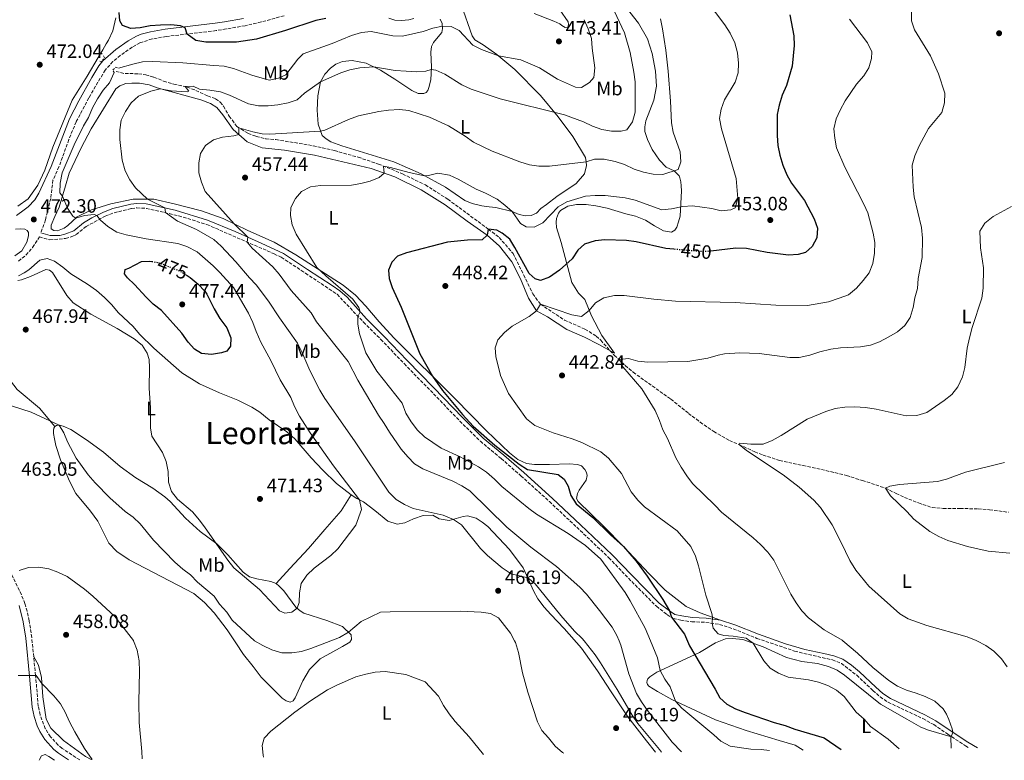
# Model space of a CAD drawing. Units: metres. Extents: x 590514 to 593960, y 4719770 to 4722127.
# Drawn here: x 590916 to 591426, y 4719775 to 4720158 of the extents above; entities that cross this region are included whole.
import ezdxf
from ezdxf.enums import TextEntityAlignment as Align

# ---------------------------------------------------------------- set-up
doc = ezdxf.new("R2010")
doc.units = ezdxf.units.M
doc.header["$MEASUREMENT"] = 0
for name, pattern in [('DGN Style 2', [1.739922, 1.043953, -0.695969]), ('DGN Style 3', [2.435891, 1.739922, -0.695969]), ('DGN Style 5', [1.217945, 0.521977, -0.695969])]:
    doc.linetypes.add(name, pattern=pattern)
for name, color, linetype, lineweight in [('Barranco', 142, 'DGN Style 3', 13), ('Barranco lineal', 142, 'DGN Style 3', 13), ('Camino', 7, 'DGN Style 3', 0), ('Cota de curva de nivel directora', 7, 'Continuous', 0), ('Cota de punto acotado terreno', 7, 'Continuous', 0), ('Curva de nivel directora', 30, 'Continuous', 30), ('Curva de nivel directora no vista', 30, 'DGN Style 5', 30), ('Curva de nivel intermedia', 30, 'Continuous', 0), ('Etiqueta de uso rústico', 92, 'Continuous', 0), ('Línea de cambio de uso (parcela vista)', 92, 'Continuous', 0), ('Margen derecho', 7, 'Continuous', 0), ('Pontón-alcantarilla (pasos de agua)', 1, 'DGN Style 2', 0), ('Punto acotado terreno (símbolo)', 7, 'Continuous', 0), ('Texto de Área (paraje) menor', 7, 'Continuous', 0)]:
    doc.layers.add(name, color=color, linetype=linetype, lineweight=lineweight)
doc.styles.add('Style-Arial', font='arial.ttf')

# ---------------------------------------------------------------- blocks, each defined once
blk = doc.blocks.new('5PATER')
at = {"layer": 'Barranco', "linetype": 'Continuous', "lineweight": 0}
h = blk.add_hatch(color=51, dxfattribs=at)
edge = h.paths.add_edge_path()
edge.add_ellipse((0, 0), major_axis=(-0.11, -0.111), ratio=0.999422, start_angle=0, end_angle=360)

msp = doc.modelspace()

# ---------------------------------------------------------------- linework, layer by layer
at = {"layer": 'Barranco lineal', "color": 142, "linetype": 'DGN Style 3', "lineweight": 13}
msp.add_polyline3d([(590966, 4720131.41, 469.12), (590970.66, 4720130.35, 468.13), (590977.61, 4720130.3, 467.21), (590981.43, 4720129.72, 466.6), (590985.66, 4720128.46, 466.22), (590990.68, 4720126.47, 466.14), (590995.98, 4720124.83, 465.76), (591002.85, 4720123.37, 464.92), (591007.38, 4720121.67, 464.38), (591013.48, 4720118.82, 463.24), (591017.61, 4720117.31, 462.55), (591020.04, 4720115.54, 461.94), (591021.73, 4720113.41, 461.63), (591024.69, 4720108.32, 460.72), (591028.58, 4720102.94, 460.03), (591034.45, 4720099.35, 459.49), (591038.68, 4720097.75, 459.11), (591043.69, 4720096.6, 458.88), (591048.83, 4720096.18, 458.73), (591068.15, 4720092.98, 457.05), (591079.19, 4720090.45, 456.66), (591091.47, 4720087.05, 456.13), (591101.94, 4720083.53, 455.14), (591114.49, 4720078.42, 453.68), (591126.31, 4720072.72, 452.54), (591137.96, 4720065.25, 451.93), (591158.92, 4720049.85, 449.86), (591164.56, 4720045.43, 449.02), (591171.77, 4720037.26, 448.03), (591177.26, 4720026.04, 447.34), (591182, 4720016.27, 445.81), (591185.98, 4720010.9, 444.89), (591198.43, 4720002.71, 443.44), (591209.01, 4719997.97, 442.45), (591214.84, 4719994.43, 441.68), (591217.17, 4719992.26, 441.3), (591224.22, 4719984.44, 439.54), (591229.88, 4719979.18, 438.55), (591233.99, 4719975.67, 438.25), (591253.46, 4719961.76, 437.33), (591262.66, 4719954.4, 436.33), (591268.74, 4719949.84, 435.95), (591275.71, 4719944.95, 435.88), (591283.85, 4719940.32, 435.42), (591288.91, 4719938.19, 435.19), (591297.04, 4719934.44, 434.35), (591301.32, 4719932.79, 434.04), (591309.82, 4719930.03, 433.81), (591321.99, 4719927.41, 432.74), (591338.53, 4719923.68, 431.9), (591344.52, 4719922.15, 431.44), (591352.77, 4719919.63, 431.06), (591364.67, 4719915.73, 429.99), (591370.23, 4719912.88, 429.84), (591374.52, 4719910.88, 429.07), (591381.85, 4719908, 428.77), (591388.93, 4719905.56, 428), (591394.56, 4719905.15, 427.47), (591403.41, 4719905.18, 427.16), (591412.71, 4719904.87, 426.4), (591418.69, 4719904.46, 426.02), (591428.54, 4719903.18, 425.4)], dxfattribs=at)
at = {"layer": 'Camino', "color": 7, "linetype": 'DGN Style 3', "lineweight": 0}
for points in [[(591053.08, 4720160.31, 476.8), (591041.19, 4720157.08, 476.73), (591032.87, 4720155.17, 476.57), (591023.02, 4720153.46, 476.5), (591017.86, 4720152.62, 476.14), (590992.04, 4720149.56, 474.43), (590984.66, 4720148.28, 473.74), (590978.33, 4720146.31, 473.29), (590974.35, 4720144.09, 472.88), (590968.2, 4720139.79, 472.41), (590964.36, 4720136.6, 472.12), (590960.32, 4720132.18, 471.76), (590951.89, 4720117.76, 471.34), (590945.34, 4720105.41, 471.2), (590941.54, 4720096.17, 471.23), (590936.43, 4720082.06, 471.48), (590933.31, 4720075.2, 471.78), (590932.17, 4720065.75, 471.78), (590929.45, 4720054.56, 472.3), (590927.05, 4720047.88, 472.67)], [(590915.41, 4720033.27, 472.01), (590919.33, 4720036.31, 472.32), (590922.79, 4720040.37, 472.54), (590926.29, 4720045.75, 472.7), (590931.64, 4720044.21, 471.7), (590939.85, 4720044.96, 471.7), (590943.6, 4720046.09, 471.7), (590945.4, 4720047, 471.7), (590950.48, 4720051.13, 471.32), (590960.38, 4720056.56, 469.1), (590964.99, 4720058.26, 468.24), (590974.04, 4720060.49, 466.75), (590976.76, 4720060.8, 466.35), (590981.7, 4720060.54, 465.65), (590998.49, 4720056.69, 464.11), (591013.13, 4720052.17, 463.07), (591048, 4720036.99, 457.69), (591051.62, 4720035.2, 457.26), (591064.19, 4720026.98, 456.31), (591080.56, 4720016.04, 455.73), (591094.27, 4720001.59, 454.4), (591103.3, 4719992.68, 452.83), (591115.26, 4719980.13, 451.45), (591128.91, 4719966.29, 450.46), (591144.11, 4719950.41, 450.07), (591154.82, 4719939.91, 450.33), (591165.56, 4719931, 451.07), (591175.82, 4719922.04, 451.3), (591190.58, 4719908.7, 453.21), (591206.56, 4719893.71, 454.03), (591221.43, 4719879.54, 453.28), (591231.6, 4719868.97, 452.9), (591246, 4719854.45, 450.53), (591251.49, 4719850.22, 449.84), (591254.69, 4719848.11, 449.31), (591258.72, 4719847.24, 448.93), (591264.4, 4719846.44, 447.47), (591271.6, 4719846.15, 445.56), (591278.76, 4719845.08, 444.42), (591285.88, 4719842.78, 443.65), (591298.09, 4719837.87, 442.2), (591317.64, 4719831.26, 440.9), (591322.45, 4719829.97, 440.53), (591337.23, 4719826.73, 440.44), (591341.86, 4719824.87, 440.84), (591349.82, 4719818.79, 441.9), (591358.2, 4719810.83, 441.28), (591361.99, 4719807.55, 441.28), (591366.13, 4719804.75, 441.28), (591384.03, 4719796.32, 441.25), (591389.71, 4719793.18, 441.21), (591397.02, 4719788.24, 440.52), (591406.15, 4719782.21, 438.69), (591408.03, 4719781.12, 438.4)], [(590947.25, 4719774.99, 453.59), (590945.12, 4719776.17, 453.28), (590938.11, 4719780.87, 453.28), (590936.01, 4719782.6, 453.28), (590931.99, 4719786.91, 453.28), (590929.3, 4719791.12, 453.28), (590926.61, 4719798.22, 454.05), (590925.71, 4719802.76, 454.12), (590924.31, 4719818.66, 454.78), (590922.33, 4719838.32, 456.89), (590920.99, 4719847.01, 457.56), (590919.93, 4719851.89, 457.87), (590918.79, 4719855.9, 458.38), (590916.97, 4719860.51, 459.02), (590906.5, 4719882.04, 461.35)]]:
    msp.add_polyline3d(points, dxfattribs=at)
at = {"layer": 'Curva de nivel directora', "color": 30, "linetype": 'Continuous', "lineweight": 30, "flags": 128}
for points, elevation in [([(591074.74, 4720158.92), (591069.58, 4720157.84), (591053.78, 4720152.63), (591038.75, 4720148.26), (591028.39, 4720146.66), (591012.52, 4720146.62), (591007.33, 4720147.48), (591002.9, 4720150.85), (591001.77, 4720154.06), (590999.36, 4720155.1), (590994.36, 4720155.57), (590988.98, 4720155.5), (590983.66, 4720155.08), (590978.58, 4720154.08), (590973.6, 4720153.71), (590969.32, 4720155.22), (590968.02, 4720157.65), (590967.61, 4720161.94)], 475), ([(591315.21, 4720160.82), (591317.21, 4720149.91), (591317.33, 4720144.87), (591316.31, 4720134.2), (591313.46, 4720124.18), (591311.14, 4720119.15), (591309.6, 4720114.04), (591308.61, 4720109.14), (591308.65, 4720098.23), (591309.01, 4720093.19), (591310.06, 4720088.07), (591311.6, 4720082.96), (591313.58, 4720077.9), (591316.04, 4720073.54), (591322.82, 4720064.67), (591327.84, 4720055.11), (591329.5, 4720050.38), (591329.11, 4720045.29), (591326.78, 4720040.81), (591323.25, 4720037.77), (591319.4, 4720036.69), (591314.41, 4720036.29), (591303.48, 4720037.74), (591292.74, 4720039.79), (591287.21, 4720040), (591274.19, 4720038.47)], 450), ([(591255.01, 4720039.42), (591250.94, 4720039.78), (591235.46, 4720043.23), (591230.49, 4720043.86), (591219.25, 4720044.23), (591214.27, 4720043.81), (591208.81, 4720041.98), (591205.34, 4720038.85), (591202.32, 4720034.45), (591195.82, 4720028.54), (591190.62, 4720025), (591185.9, 4720023.22), (591183.15, 4720024.02), (591180.03, 4720026.76), (591172.74, 4720040.35), (591169.99, 4720044.67), (591166.03, 4720047.76), (591163.27, 4720049.22), (591158.92, 4720049.85), (591158.25, 4720046.73), (591155.74, 4720044.2), (591148.07, 4720044.1), (591137.68, 4720043.05), (591116.55, 4720037.58), (591111.87, 4720035.87), (591108.84, 4720032.78), (591107.24, 4720028.5), (591107.5, 4720024.3), (591109.16, 4720019.58), (591113.82, 4720009.37), (591123.39, 4719985.18), (591129.96, 4719973.57), (591135.1, 4719966.26), (591145.58, 4719953.77), (591151.07, 4719947.8), (591162.29, 4719937.85), (591174.83, 4719928.03), (591179.22, 4719925.3), (591195.16, 4719922.69), (591198.27, 4719920.38), (591200.28, 4719916.6), (591201.72, 4719911.77), (591204.47, 4719907.58), (591213.03, 4719900.54), (591222.21, 4719891.42), (591228.98, 4719885.41), (591235.48, 4719877.81), (591241.26, 4719870.12), (591249.31, 4719858.04), (591252.79, 4719852.06), (591253.91, 4719848.8), (591260.59, 4719840.04), (591263.17, 4719833.91), (591276.54, 4719811.6), (591278.96, 4719807.03), (591282.57, 4719803.76), (591286.97, 4719801.37), (591291.96, 4719799.41), (591307.1, 4719794.22), (591312.67, 4719792.69), (591317.74, 4719790.75), (591332.87, 4719786.41), (591341.78, 4719780.24)], 450), ([(591002.38, 4720026.07), (591004.36, 4720024.79), (591008.6, 4720021.3), (591011.98, 4720017.62), (591013.04, 4720016.04), (591016.91, 4720008.61), (591019.87, 4720003.51), (591023.41, 4719998.62), (591025.54, 4719993.46), (591025.31, 4719989.21), (591023.49, 4719986.59), (591020.66, 4719985.72), (591015.49, 4719984.91), (591010.34, 4719985.42), (591006.74, 4719987.57), (591003.36, 4719991.26), (591000.17, 4719995.94), (590989.61, 4720007.63), (590985.31, 4720011.01), (590981.66, 4720014.5), (590975.6, 4720021.08), (590971.93, 4720024.6), (590970.33, 4720026.68), (590970.74, 4720028.89), (590972.69, 4720029.6), (590979.24, 4720033.07), (590983.45, 4720033.28), (590984.49, 4720033.08)], 475)]:
    msp.add_lwpolyline(points, dxfattribs=dict(at, elevation=elevation))
at = {"layer": 'Curva de nivel directora no vista', "color": 30, "linetype": 'DGN Style 5', "lineweight": 30, "flags": 128}
for points, elevation in [([(591274.19, 4720038.47), (591271.58, 4720038.17), (591266.59, 4720038.4), (591255.01, 4720039.42)], 450), ([(590984.49, 4720033.08), (590988.36, 4720032.37), (590996.91, 4720028.97), (591000.16, 4720027.5), (591002.38, 4720026.07)], 475)]:
    msp.add_lwpolyline(points, dxfattribs=dict(at, elevation=elevation))
at = {"layer": 'Curva de nivel intermedia', "color": 30, "linetype": 'Continuous', "lineweight": 0, "flags": 128}
for points, elevation in [([(591220.1, 4720171.47), (591229.47, 4720151.49), (591232.36, 4720141.26), (591234.31, 4720131.02), (591235.06, 4720126.07), (591235, 4720110.38), (591233.6, 4720105.32), (591230.7, 4720101.25), (591227.7, 4720100.54), (591222.7, 4720100.62), (591217.73, 4720101.43), (591212.86, 4720103.19), (591208.26, 4720105.45), (591198.47, 4720109.08), (591165.02, 4720117.26), (591150.08, 4720122.33), (591145.15, 4720124.61), (591136.37, 4720130.11), (591131.66, 4720132.16), (591129.36, 4720132.47), (591126.49, 4720131.65), (591121.5, 4720131.33), (591116.36, 4720131.53), (591110.68, 4720132.01), (591099.56, 4720133.8), (591092.37, 4720133.31), (591087.2, 4720132.3), (591082.43, 4720130.82), (591071.96, 4720126.08), (591063.73, 4720120.19), (591059.81, 4720116.81), (591055.24, 4720115.13), (591049.92, 4720114.13), (591044.84, 4720113.62), (591039.84, 4720113.71), (591034.64, 4720114.69), (591024.8, 4720119.25), (591020.06, 4720120.83), (591014.69, 4720121.85), (591009.25, 4720122.21), (591005.95, 4720123.78), (591001.81, 4720123.59), (591003.8, 4720121.32), (591002.78, 4720120.91), (590994.52, 4720121.36), (590988.91, 4720122.5), (590984.11, 4720121.21), (590977.57, 4720118.62), (590973.85, 4720115.19), (590970.93, 4720110.79), (590968.6, 4720106.16), (590967.93, 4720101.21), (590967.99, 4720096.16), (590969.26, 4720085.46), (590970.73, 4720080.07), (590973.1, 4720075.26), (590976.03, 4720071.21), (590982.28, 4720065.32), (590991.21, 4720060.8), (590991.69, 4720058.46), (590997.77, 4720054.01), (591007.67, 4720049.54), (591016.74, 4720044.39), (591020.43, 4720041.01), (591028.16, 4720032.86), (591035.08, 4720024.54), (591038.54, 4720020.93), (591045.03, 4720012.45), (591050.73, 4720003.87), (591060.06, 4719990.8), (591062.34, 4719986.34), (591066.41, 4719976.59), (591071.61, 4719966.4), (591074.17, 4719962.1), (591089.54, 4719940.19), (591107.29, 4719913.53), (591111.11, 4719909.72), (591115.42, 4719907.19), (591120.04, 4719905.05), (591135.58, 4719901.75), (591140.95, 4719899.5), (591145.1, 4719896.72), (591154.86, 4719884.34), (591158.42, 4719880.83), (591166.07, 4719874.34), (591170.75, 4719871.25), (591179.32, 4719869.23), (591183.2, 4719866.08), (591196.45, 4719849.65), (591203.63, 4719841.59), (591207.6, 4719837.73), (591208.52, 4719836.56), (591214.22, 4719829.27), (591217.06, 4719825.15), (591225.68, 4719811.43), (591233.45, 4719798.01), (591236.38, 4719793.71), (591247.64, 4719780.38), (591248.7, 4719779)], 465), ([(591271.72, 4720168.34), (591281.42, 4720155.67), (591284.28, 4720151.21), (591286.62, 4720146.26), (591288.11, 4720141.09), (591288.58, 4720135.72), (591288.36, 4720130.68), (591286.87, 4720125.9), (591281.36, 4720116.78), (591279.62, 4720111.96), (591278.8, 4720107.02), (591279.74, 4720101.81), (591287.32, 4720076.02), (591288.25, 4720065.61), (591286.75, 4720060.8), (591284.57, 4720059.74), (591279.59, 4720059.28), (591274.82, 4720060.53), (591264.77, 4720061.95), (591259.79, 4720061.6), (591253.89, 4720060.29), (591248.91, 4720059.88), (591235.09, 4720064.77), (591229.89, 4720066.02), (591219.55, 4720067.2), (591214.31, 4720067.22), (591209.33, 4720066.81), (591199.52, 4720063.93), (591195.08, 4720061.3), (591187.12, 4720053.04), (591182.66, 4720050.78), (591178.59, 4720050.91), (591175.63, 4720052.78), (591171.24, 4720059), (591167.46, 4720062.28), (591163.42, 4720065.24)], 455), ([(591208.59, 4720158.28), (591210.62, 4720153.56), (591212.31, 4720148.45), (591212.65, 4720143.46), (591214.04, 4720133.26), (591213.55, 4720128.29), (591211.36, 4720125.79), (591207.13, 4720123.11), (591204.01, 4720123.34), (591194.69, 4720127.43), (591185.37, 4720133.39), (591175.84, 4720137.46), (591164.19, 4720139.5), (591155.34, 4720142.75), (591150.86, 4720145.03), (591143.8, 4720152.61), (591139.71, 4720154.76), (591135.13, 4720154.95)], 470), ([(591248.16, 4720158.67), (591249.16, 4720153.52), (591250.84, 4720142.52), (591252.07, 4720131.58), (591253.4, 4720116.15), (591253.77, 4720104.85), (591254.71, 4720099.94), (591258.33, 4720089.84), (591258.7, 4720084.66), (591257.29, 4720080.68), (591249.41, 4720078.03), (591244.42, 4720078.23), (591239.39, 4720079.34), (591234.41, 4720080.94), (591229.43, 4720083.23), (591224.67, 4720084.76), (591218.92, 4720085.97), (591213.92, 4720086.04), (591209.62, 4720084.74), (591190.67, 4720082.42), (591185.14, 4720082.48), (591180.18, 4720083.11), (591175.25, 4720084.58), (591160.87, 4720090.16), (591151.21, 4720094.82), (591146.91, 4720097.94)], 460), ([(591371.86, 4719780.64), (591366.18, 4719785.72), (591356.96, 4719792.25), (591353.66, 4719796.01), (591349.56, 4719799.66), (591343.27, 4719807.79), (591339.41, 4719810.98), (591334.88, 4719813.41), (591329.96, 4719815.1), (591324.85, 4719816.3), (591314.29, 4719817.82), (591309.37, 4719819.78), (591304.99, 4719822.47), (591301.72, 4719826.25), (591296.16, 4719835.32), (591294.46, 4719836.56), (591292.51, 4719837.98), (591285.79, 4719839), (591280.99, 4719839.33), (591278, 4719840.17), (591275.46, 4719843.11), (591274.94, 4719845.65), (591275.16, 4719848.78), (591274.66, 4719850.66), (591271.65, 4719860.19), (591267.78, 4719875.45), (591266.21, 4719880.41), (591263.85, 4719885.48), (591256.79, 4719893.49), (591239.9, 4719906.01), (591236.31, 4719909.49), (591233.02, 4719913.8), (591227.85, 4719923.3), (591221.28, 4719931.15), (591217.17, 4719934.42), (591207.46, 4719939.26), (591202.39, 4719941.2), (591192.48, 4719944.32), (591182.98, 4719948.07), (591178.77, 4719951.58), (591169.29, 4719964.71), (591165.24, 4719973.96), (591162.76, 4719983.84), (591162.45, 4719988.29), (591163.91, 4719992.51), (591167.38, 4719996.23), (591171.2, 4719999.51), (591180.08, 4720004.48), (591183.9, 4720007.52), (591185.98, 4720010.9), (591202.19, 4720005.45), (591207.2, 4720004.59), (591211.24, 4720007.64), (591214.44, 4720011.69), (591218.77, 4720014.2), (591224.27, 4720015.37), (591229.38, 4720015.42), (591244.7, 4720013.49), (591255.91, 4720012.58), (591286.85, 4720011.89), (591307.95, 4720010.38), (591324.24, 4720010.21), (591335.13, 4720012.08), (591340.68, 4720013.97), (591345.55, 4720015.84), (591349.64, 4720019.27), (591353.24, 4720023.2), (591356.24, 4720027.2), (591358.23, 4720031.98), (591359.08, 4720037.32), (591359.15, 4720042.84), (591358.35, 4720047.78), (591355.5, 4720058.16), (591353.59, 4720062.78), (591343.68, 4720081.81), (591339.4, 4720091.94), (591338.48, 4720096.86), (591337.97, 4720101.8), (591339.25, 4720106.86), (591341.16, 4720111.47), (591343.78, 4720116.3), (591349.77, 4720124.95), (591353.43, 4720129.13), (591356.11, 4720133.36), (591357.51, 4720138.17), (591357.71, 4720141.6), (591355.39, 4720146.36), (591346.02, 4720158.55)], 445), ([(591398.84, 4719781), (591398.74, 4719781.31), (591398.66, 4719786.31), (591399.64, 4719789.21), (591399.28, 4719791.07), (591397.62, 4719795.86), (591396.41, 4719798.53), (591394.64, 4719801.3), (591390.29, 4719805.32), (591385.36, 4719807.71), (591380.7, 4719809.51), (591375.58, 4719811.01), (591371.01, 4719813.04), (591366.42, 4719815.96), (591358.16, 4719822.69), (591350.17, 4719830.26), (591342.65, 4719836.56), (591342.3, 4719836.85), (591332.98, 4719842.27), (591324.84, 4719848.49), (591321.44, 4719852.16), (591318.4, 4719856.18), (591315.69, 4719860.69), (591306.93, 4719878.32), (591303.69, 4719882.54), (591300.02, 4719886.45), (591296.1, 4719889.96), (591279.76, 4719903.2), (591276.35, 4719906.85), (591264.8, 4719917.99), (591261.75, 4719921.96), (591258.8, 4719926.51), (591256.14, 4719931.42), (591251.75, 4719941.37), (591249.43, 4719945.8), (591247.69, 4719950.72), (591245.44, 4719955.83), (591238.46, 4719967.05), (591228.66, 4719978.43), (591226.99, 4719982.32), (591231.5, 4719982.73), (591236.36, 4719981.48), (591241.65, 4719980.87), (591262.24, 4719981.26), (591272.73, 4719983.02), (591278, 4719984.57), (591281.23, 4719985.18), (591289.22, 4719985.72), (591299.31, 4719985.31), (591315.08, 4719983.27), (591320.08, 4719983.4), (591325.5, 4719984.5), (591330.71, 4719986.29), (591336.4, 4719987.56), (591341.34, 4719988.3), (591351.86, 4719988.79), (591356.96, 4719989.74), (591361.65, 4719991.47), (591366.44, 4719993.96), (591370.88, 4719996.65), (591374.74, 4719999.83), (591377.47, 4720004.03), (591379.01, 4720009.18), (591379.93, 4720014.29), (591381.32, 4720019.1), (591381.68, 4720024.24), (591383.73, 4720035.13), (591383.88, 4720045.21), (591383.46, 4720050.59), (591379.53, 4720066.54), (591379.01, 4720071.51), (591378.57, 4720082.86), (591379.91, 4720087.85), (591382.23, 4720092.87), (591387.04, 4720101.9), (591393.86, 4720110.16), (591395.27, 4720115.27), (591395.44, 4720120.27), (591392.17, 4720130.2), (591388.12, 4720139.49), (591379.73, 4720152.99), (591378.18, 4720157.74), (591378.27, 4720162.64)], 440), ([(591135.13, 4720154.95), (591130.25, 4720153.86), (591125.13, 4720152.14), (591114.36, 4720149.81), (591109.35, 4720149.83), (591098.23, 4720152.08), (591093.26, 4720151.61), (591088.07, 4720150.08), (591078.07, 4720145.92), (591062.93, 4720140.57), (591060.28, 4720137.84), (591053.98, 4720129.73), (591050.24, 4720127.96), (591045.32, 4720126.88), (591036.44, 4720129.6), (591026.83, 4720133.06), (591021.96, 4720134.18), (591016.7, 4720134.61), (591000.67, 4720135.87), (590984.81, 4720136.63), (590979.63, 4720136.41), (590974.75, 4720135.32), (590967.34, 4720133.09)], 470), ([(590965.02, 4720130.9), (590962.55, 4720125.63), (590959.41, 4720121.74), (590956.46, 4720117.33), (590953.88, 4720112.55), (590951.7, 4720107.58), (590949.09, 4720103.31), (590944.32, 4720093.53), (590938.12, 4720078.93), (590937.02, 4720073.61), (590936.96, 4720068.61), (590938.17, 4720066.79), (590940.8, 4720060.71), (590943.68, 4720056.44), (590945.1, 4720055.54), (590949.68, 4720056.78), (590954.75, 4720057.37), (590956.06, 4720056.91), (590958, 4720054.49), (590961.7, 4720051.13), (590966.46, 4720048.25), (590971.28, 4720046.93), (590981.68, 4720044.84), (590997.95, 4720042.34), (591002.68, 4720040.74), (591007.96, 4720038), (591016.26, 4720030.81), (591019.82, 4720027.3), (591026.79, 4720019.51), (591034.61, 4720006.22), (591036.93, 4720001.5), (591038.57, 4719996.78), (591040.98, 4719991.24), (591046.26, 4719981.72), (591051, 4719971.76), (591056.51, 4719962.55), (591058.47, 4719957.95), (591061.14, 4719952.93), (591066.54, 4719944.39), (591078.67, 4719927.13), (591092.15, 4719909.58), (591093.23, 4719904.68), (591090.29, 4719896.41), (591081.01, 4719884.18), (591077.37, 4719880.75), (591068.72, 4719874.27), (591064.91, 4719870.64), (591061.94, 4719866.34), (591061.01, 4719861.52), (591060.9, 4719856.37), (591059.81, 4719853.45), (591057.05, 4719851.36), (591053.53, 4719850.87), (591050.63, 4719852.19), (591040.34, 4719863.12), (591027.03, 4719874.46), (591023.89, 4719878.37), (591012.27, 4719895.17), (591009.18, 4719899.14), (591005.64, 4719903.34), (590997.87, 4719909.98), (590994.75, 4719913.88), (590993.2, 4719918.77), (590993.02, 4719924.35), (590991.92, 4719929.47), (590990.06, 4719934.11), (590984.54, 4719942.62), (590983.94, 4719946.97), (590983.94, 4719957.24), (590983.21, 4719967.51), (590983.41, 4719977.92), (590983.2, 4719982.37), (590982.17, 4719985.49), (590979.62, 4719989.79), (590975.45, 4719993.04), (590966.66, 4719998.31), (590952.95, 4720005.68), (590943.74, 4720011.66), (590940.47, 4720015.43), (590933, 4720027.3), (590931.47, 4720028.6), (590929.61, 4720028.87), (590921.68, 4720025.24), (590916.94, 4720023.53), (590915.06, 4720023.24)], 470), ([(591146.91, 4720097.94), (591138.31, 4720103.31), (591128.51, 4720107.73), (591117.81, 4720111.32), (591112.83, 4720111.8), (591107.24, 4720111.47), (591102.24, 4720110.79), (591091.73, 4720108.51), (591086.52, 4720106.62), (591074.13, 4720101.11), (591071.97, 4720100.62), (591045.66, 4720098.98), (591041.79, 4720099.16), (591036.89, 4720100.14), (591029.65, 4720102.29), (591029.69, 4720098.78), (591027.11, 4720098.16), (591021.25, 4720097.44), (591016.45, 4720096.03), (591012.29, 4720093.14), (591009.72, 4720089.01), (591008.86, 4720084.11), (591008.84, 4720078.92), (591010.24, 4720074.12), (591012.2, 4720069.37), (591027.28, 4720052.49), (591034.28, 4720045.7), (591033.88, 4720043.13), (591036.57, 4720039.89), (591047.32, 4720030.26), (591050.59, 4720026.48), (591056.82, 4720018.04), (591067.18, 4720006.52), (591069.83, 4720001.81), (591086.31, 4719981.28), (591091.25, 4719971.64), (591101.96, 4719953.51), (591105.02, 4719949.13), (591107.63, 4719944.57), (591113.77, 4719935.9), (591117.2, 4719931.84), (591120.68, 4719928.17), (591125.01, 4719925.69), (591140.52, 4719919.26), (591145.15, 4719916.88), (591149.4, 4719914.25), (591168.52, 4719895.44), (591180.87, 4719885.05), (591194.17, 4719875.11), (591206.36, 4719864.37), (591209.76, 4719860.7), (591216.61, 4719852.24), (591223.04, 4719843.72), (591225.56, 4719839.4), (591226.69, 4719836.56), (591227.57, 4719834.34), (591231.76, 4719819.55), (591235.71, 4719809.26), (591238.36, 4719805.03), (591241.36, 4719800.48), (591254.14, 4719784.03), (591259.04, 4719779.14)], 460), ([(591163.42, 4720065.24), (591157.53, 4720068.51), (591152.61, 4720070.48), (591143.31, 4720075.63), (591138.77, 4720077.68), (591132.8, 4720078.71), (591127.88, 4720077.54), (591125.85, 4720077.43), (591117.95, 4720079.08), (591108.22, 4720081.78), (591104.53, 4720082.47), (591104.99, 4720078.84), (591102.43, 4720076.6), (591097.76, 4720074.62), (591092.92, 4720073.39), (591087.96, 4720072.54), (591072.01, 4720072.45), (591066.69, 4720071.64), (591062.08, 4720069.23), (591059.05, 4720065.66), (591056.57, 4720060.93), (591056.43, 4720056.92), (591057.31, 4720052), (591059.3, 4720047.12), (591070.12, 4720029.99), (591074.7, 4720025.54), (591088.77, 4720013.5), (591091.77, 4720009.26), (591092.49, 4720006.95), (591091.3, 4720004.54), (591091.35, 4720000.53), (591092.12, 4719995.59), (591095.52, 4719985.72), (591101.19, 4719976.3), (591114.19, 4719959.61), (591116.22, 4719954.55), (591119.02, 4719950.04), (591122.22, 4719945.73), (591125.79, 4719942.23), (591134.43, 4719936.32), (591144.28, 4719931.86), (591153.84, 4719926.71), (591157.94, 4719923.85), (591162.1, 4719920.37), (591165.88, 4719916.46), (591179.83, 4719905.06), (591183.89, 4719902.15), (591200.37, 4719892.14), (591209.21, 4719886.04), (591217.23, 4719878.9), (591229.81, 4719861.55), (591232.49, 4719857.33), (591240.21, 4719843.15), (591242.97, 4719836.56), (591246.62, 4719827.84), (591248.02, 4719821.17), (591250.39, 4719816.77), (591253.17, 4719812.73), (591255.84, 4719805.35), (591259.25, 4719801.69), (591275.7, 4719787.97), (591279.32, 4719784.54), (591284.16, 4719782.03), (591294.93, 4719780.56), (591300.36, 4719780.25), (591304.7, 4719779.74)], 455), ([(591427.71, 4719823.14), (591424.77, 4719827.21), (591420.8, 4719831.16), (591416.7, 4719834.19), (591412.08, 4719836.56), (591411.77, 4719836.72), (591407.14, 4719838.6), (591386.17, 4719844.5), (591376.56, 4719848.05), (591372.24, 4719850.58), (591356.09, 4719864.93), (591349.32, 4719873.1), (591346.19, 4719878.19), (591341.83, 4719887.57), (591337.04, 4719896.61), (591330.98, 4719905.67), (591327.63, 4719909.39), (591320.05, 4719916.08), (591311.72, 4719922.63), (591292.74, 4719935.24), (591288.91, 4719938.19), (591289.28, 4719938.94), (591294.9, 4719938.41), (591301.38, 4719938.45), (591306, 4719940.37), (591310.61, 4719942.98), (591324.09, 4719951.34), (591333.89, 4719955.27), (591338.72, 4719956.84), (591343.67, 4719957.53), (591348.85, 4719957.8), (591354.43, 4719957.44), (591359.88, 4719956.64), (591375.53, 4719953.14), (591380.91, 4719953.32), (591386.07, 4719954.81), (591395.18, 4719960.99), (591399.19, 4719964.17), (591402.27, 4719968.1), (591404.62, 4719973.28), (591405.85, 4719978.13), (591407.03, 4719988.12), (591408.32, 4719993.48), (591409.7, 4719998.78), (591414.65, 4720014), (591415.27, 4720019.2), (591415.44, 4720029.78), (591413.99, 4720040.18), (591413.66, 4720048.67), (591416.29, 4720052.93), (591420.54, 4720056.36), (591430.06, 4720061.54)], 435), ([(591198.06, 4719778.33), (591197.31, 4719778.81), (591193.49, 4719782.03), (591190.11, 4719786.34), (591186.59, 4719790.16), (591184.34, 4719794.62), (591179.36, 4719809.97), (591176.67, 4719820.05), (591174.52, 4719830.54), (591172.93, 4719835.66), (591172.48, 4719836.56), (591170.46, 4719840.56), (591164.14, 4719848.57), (591160.1, 4719850.69), (591155.14, 4719851.38), (591144.57, 4719851.89), (591108.03, 4719851.66), (591103.04, 4719851.36), (591093.08, 4719846.56), (591086.44, 4719841.04), (591081.83, 4719838.34), (591077.25, 4719836.56), (591066.94, 4719832.55), (591062.12, 4719831.01), (591057.17, 4719830.32), (591051.95, 4719830.45), (591046.71, 4719831.92), (591042.07, 4719834.08), (591037.71, 4719836.56), (591037.67, 4719836.58), (591026.14, 4719847.32), (591023.35, 4719851.49), (591019.65, 4719855.65), (591016.81, 4719859.78), (591008.29, 4719867.04), (591004.67, 4719870.8), (591000.62, 4719873.74), (590996.44, 4719877.35), (590985.39, 4719888.76), (590978.51, 4719897.14), (590974.89, 4719900.59), (590970.65, 4719903.59), (590962.76, 4719910.67), (590955.17, 4719918.39), (590951.59, 4719922.59), (590945.31, 4719931.12), (590940.78, 4719939.56), (590938.94, 4719944.22), (590936.52, 4719948.35), (590922, 4719955), (590911.88, 4719958.23)], 465), ([(591429.23, 4719881.91), (591417.88, 4719883.04), (591407.31, 4719885.37), (591397.03, 4719888.46), (591392.31, 4719890.57), (591387.66, 4719893.29), (591379.47, 4719899.51), (591375.8, 4719903.56), (591367.41, 4719911.66), (591364.67, 4719915.73), (591366.99, 4719916.64), (591371.95, 4719917.5), (591391.65, 4719919.03), (591396.38, 4719920.32), (591406.22, 4719923.93), (591426.44, 4719928.98)], 430), ([(590979.51, 4719775.42), (590979.42, 4719779.21), (590978.04, 4719794.36), (590977.78, 4719805.07), (590978.2, 4719820.69), (590977.92, 4719826.3), (590976.91, 4719831.77), (590975.08, 4719836.56), (590974.98, 4719836.83), (590965.42, 4719849.22), (590954.01, 4719859.79), (590949.61, 4719863.42), (590940.71, 4719869.9), (590935.89, 4719872.13), (590931.2, 4719873.87), (590925.94, 4719874.8), (590920.59, 4719874.56), (590915.8, 4719873.08)], 460), ([(590953.55, 4719775.07), (590949.66, 4719780.87), (590944.61, 4719789.5), (590941.83, 4719794.6), (590939.71, 4719799.61), (590937.19, 4719803.93), (590933.72, 4719808.14), (590927.57, 4719814.44), (590924.63, 4719818.61), (590924.31, 4719818.66), (590915.36, 4719818.68)], 455), ([(591156.4, 4719777.77), (591148.97, 4719786.81), (591141.71, 4719794.78), (591138.63, 4719798.72), (591135.74, 4719803.13), (591133.16, 4719807.92), (591126.13, 4719815.31), (591116.22, 4719819.12), (591105.54, 4719820.69), (591100.31, 4719820.37), (591095.4, 4719819.4), (591090.3, 4719817.88), (591080.35, 4719813.66), (591075.63, 4719811.2), (591066.79, 4719805.58), (591058.65, 4719799.69), (591046.19, 4719789.81), (591042.73, 4719786.23), (591041.8, 4719782.36), (591042.18, 4719777.37), (591042.36, 4719776.25)], 460)]:
    msp.add_lwpolyline(points, dxfattribs=dict(at, elevation=elevation))
at = {"layer": 'Línea de cambio de uso (parcela vista)', "color": 92, "linetype": 'Continuous', "lineweight": 0}
for points in [[(591182.65, 4720161.55, 474.45), (591192.79, 4720157.54, 472.93), (591195.89, 4720156.06, 472.16), (591197.03, 4720155.2, 472.08), (591198.7, 4720154.29, 472.31), (591200.17, 4720154.46, 473), (591200.54, 4720155.84, 472.85), (591200.37, 4720157.25, 472.77), (591187.39, 4720175.9, 474.15)], [(591133.97, 4720158.47, 470.94), (591135.03, 4720156.28, 470.4), (591135.21, 4720153.79, 469.72), (591134.75, 4720151.63, 469.1), (591133.84, 4720150.39, 468.72), (591130.43, 4720146.43, 468.34), (591129.43, 4720144.36, 467.88), (591129.17, 4720141.52, 467.19), (591129.43, 4720133.75, 465.51), (591129.08, 4720127.04, 463.3), (591128.11, 4720123.16, 462.68), (591127.5, 4720121.54, 462), (591126.68, 4720120.6, 461.92), (591125.42, 4720119.99, 462), (591122.58, 4720120.1, 462), (591119.23, 4720121.62, 462.99), (591110.49, 4720127.46, 463.37), (591103.04, 4720132.1, 464.29), (591095.65, 4720135.71, 465.51), (591088.29, 4720137.18, 466.35), (591083.36, 4720136.62, 466.43), (591079.95, 4720135.2, 466.35), (591077.19, 4720133.25, 466.28), (591074.25, 4720130.08, 465.59), (591071.96, 4720126.08, 464.98), (591070.55, 4720118.82, 463.75), (591070.21, 4720111.48, 462.15), (591070.7, 4720104.25, 460.31), (591072.79, 4720098.26, 459.55), (591074.82, 4720096.53, 458.94), (591077.34, 4720095, 458.86), (591083.04, 4720092.97, 457.56), (591110.02, 4720084.7, 455.81), (591124.1, 4720078.39, 455.19), (591136.72, 4720071.48, 454.28), (591146.8, 4720064.57, 453.36), (591150.63, 4720063.01, 453.36), (591155.49, 4720061.86, 453.36), (591159.37, 4720061.43, 453.36), (591162.8, 4720060.98, 454.43), (591171.24, 4720059, 454.74), (591174.88, 4720057.44, 454.89), (591178.27, 4720056.75, 455.27), (591181.15, 4720056.79, 455.73), (591183.82, 4720058.15, 455.96), (591186.19, 4720060.48, 456.26), (591189.04, 4720062.63, 456.49), (591194.47, 4720066.62, 456.8), (591204.45, 4720073.51, 457.79), (591208.78, 4720078.51, 458.25), (591209.74, 4720082.78, 459.02), (591209.62, 4720084.74, 459.93), (591209.25, 4720086.89, 460.31), (591202.73, 4720097.8, 462.76), (591195.05, 4720108.01, 464.52), (591185.9, 4720119.09, 466.2), (591172.69, 4720132.5, 468.65), (591163.29, 4720140.24, 470.02), (591156.22, 4720145.28, 470.63), (591151.98, 4720147.86, 470.71), (591150.63, 4720149.94, 470.71), (591144.92, 4720166.15, 472.62)], [(591220.46, 4720060.6, 453.15), (591230.23, 4720057.66, 452.61), (591235.24, 4720056.45, 452.23), (591240.45, 4720054.52, 451.85), (591245.05, 4720051.46, 451.77), (591249.68, 4720048.93, 451.31), (591253.85, 4720048.16, 451.31), (591255.5, 4720049.21, 452.16), (591256.6, 4720050.89, 452.46), (591257.54, 4720053.54, 452.84), (591258.33, 4720056.44, 453.68), (591258.97, 4720069.61, 457.05), (591258.84, 4720072.25, 457.51), (591258.62, 4720074.25, 457.89), (591258.19, 4720076.4, 458.73), (591257.74, 4720077.37, 458.8), (591255.26, 4720079.93, 459.72), (591251.07, 4720081.97, 460.26), (591247.55, 4720085.59, 461.1), (591243.85, 4720091.02, 461.94), (591241.38, 4720096.31, 462.7), (591239.95, 4720100.35, 462.7), (591240.01, 4720102.85, 462.7), (591240.56, 4720105.89, 462.7), (591244.66, 4720116.52, 462.32), (591246.07, 4720123.92, 461.79), (591245.62, 4720131.6, 461.33), (591243.78, 4720140.77, 461.25), (591241.42, 4720148.37, 461.25), (591236.76, 4720156.52, 461.86), (591230.33, 4720164.55, 462.63)], [(590965.89, 4720159.3, 473.56), (590964.42, 4720152.47, 472.8), (590962.1, 4720147.6, 472.26), (590960.95, 4720145.82, 471.88), (590959.18, 4720142.71, 472.11), (590956.69, 4720138.67, 471.57), (590951.06, 4720129, 471.65), (590943.26, 4720116.61, 471.04), (590933.23, 4720092.3, 470.89), (590929.05, 4720080.4, 471.57), (590925.44, 4720072.53, 471.88)], [(591107.35, 4720159.02, 472.85), (591110.4, 4720158.03, 472.62), (591113.93, 4720157.79, 472.47), (591117.69, 4720158.24, 472.62), (591120.32, 4720158.86, 472.54)], [(591279.27, 4719847.28, 444.42), (591268.65, 4719851.14, 445.56), (591261.37, 4719854.31, 446.4), (591250.63, 4719862.87, 448.16), (591242.29, 4719871.22, 449.23), (591228.98, 4719885.41, 449.92), (591218.61, 4719896.03, 449.92), (591205.42, 4719908.66, 449.92), (591204.66, 4719910.21, 449.92), (591205.11, 4719912.86, 449.92), (591206.07, 4719914.54, 449.92), (591209.66, 4719919.87, 448.77), (591210.21, 4719922.23, 448.7), (591209.8, 4719923.79, 448.7), (591209, 4719925.29, 448.7), (591207.26, 4719927.13, 448.7), (591205.1, 4719927.83, 448.7), (591200.88, 4719928.31, 448.7), (591190.61, 4719927.97, 448.7), (591182.89, 4719927.9, 449.46), (591178.72, 4719928.48, 449.84), (591174.24, 4719930.42, 449.84), (591169.89, 4719933.88, 449.84), (591157.93, 4719945.36, 448.93), (591141.6, 4719962.01, 449.08), (591110.15, 4719993.26, 451.68), (591102.3, 4720001.76, 452.67), (591095.48, 4720009.98, 453.59), (591090.02, 4720015.53, 453.89), (591083.63, 4720020.82, 454.2), (591059.24, 4720036.57, 455.65), (591047.95, 4720043.01, 457.33), (591034.36, 4720049.13, 459.24), (591021.46, 4720055.26, 460.7), (591010.2, 4720059.26, 462.07), (590996.16, 4720062.92, 463.37), (590985.6, 4720065.32, 464.75), (590974.94, 4720065.31, 465.74), (590963.33, 4720062.85, 467.27), (590953.35, 4720059.82, 468.8), (590945.86, 4720056.24, 470.1), (590940.99, 4720051.72, 471.09), (590939.05, 4720050.28, 471.09), (590935.6, 4720048.86, 471.09), (590933.78, 4720049.08, 471.09), (590932.4, 4720049.94, 471.09), (590932.42, 4720051.85, 471.09), (590934.27, 4720056.37, 470.56), (590936.5, 4720061.1, 470.48), (590939.77, 4720072.2, 469.41), (590941.72, 4720078.79, 468.19), (590947.89, 4720091.9, 467.27), (590953.09, 4720101.7, 466.74), (590965.95, 4720122.48, 466.74), (590967.89, 4720123.98, 466.74), (590971.15, 4720125.15, 466.74), (590974.13, 4720125.48, 466.51), (590978.19, 4720125.35, 466.12), (590983.19, 4720124.49, 465.44), (590987.32, 4720122.93, 465.21), (591009.87, 4720116.79, 462.84), (591014.88, 4720114.81, 462.84), (591018.19, 4720112.85, 462.38), (591021.42, 4720109.03, 461.69), (591026.76, 4720101.38, 460.47), (591033.95, 4720095.02, 459.47), (591041.67, 4720091.9, 458.18), (591053.38, 4720090.7, 456.8), (591068.83, 4720088.08, 456.8), (591098.13, 4720081.25, 455.19), (591110.42, 4720076.93, 454.28), (591124.07, 4720070.12, 453.13), (591136.51, 4720062.42, 451.53), (591147.98, 4720053.88, 450.61), (591158.25, 4720046.73, 450.07), (591164.69, 4720041, 449.16), (591171.12, 4720032.88, 448.39), (591175.65, 4720023.99, 447.78), (591179.8, 4720014.02, 445.95), (591183.9, 4720007.52, 444.8), (591189.52, 4720004.37, 443.96), (591199.6, 4719997.76, 443.96), (591208.8, 4719993.83, 442.12), (591216.24, 4719990.12, 441.59), (591224.35, 4719985.61, 441.07), (591217.72, 4719994.76, 442.3), (591212.34, 4720004.91, 444.59), (591208.94, 4720013.38, 446.42), (591205.62, 4720016.56, 447.19), (591202.12, 4720022.18, 448.26), (591196.74, 4720042.9, 452.46), (591194.33, 4720050.59, 453.91), (591194.14, 4720053.48, 454.6), (591194.26, 4720055.34, 454.68), (591195.25, 4720057.99, 454.68), (591196.4, 4720059.48, 454.75), (591200.04, 4720061.78, 454.75), (591204.53, 4720062.58, 454.6), (591209.57, 4720062.6, 454.07), (591214.71, 4720061.94, 453.61), (591220.46, 4720060.6, 453.15)], [(590925.44, 4720072.53, 471.88), (590920.4, 4720065.56, 473.18), (590915.03, 4720061.76, 474.71)], [(590915.42, 4720025.54, 469.79), (590918.43, 4720027.1, 469.72), (590920.76, 4720028.7, 469.87), (590926.46, 4720033.67, 470.56), (590930.26, 4720034.51, 470.56), (590934.19, 4720033.19, 470.56), (590938.44, 4720030.12, 470.56), (590942.51, 4720026.61, 470.56), (590951.29, 4720021.25, 470.56), (590955.89, 4720017.94, 470.56), (590959.95, 4720014.33, 470.56), (590963.57, 4720010.71, 470.48), (590967.3, 4720006.46, 470.1), (590974.84, 4719999.38, 470.1), (590978.22, 4719995.41, 470.1), (590985.56, 4719988.13, 470.1), (591000.03, 4719975.42, 470.94), (591009.21, 4719969.63, 471.55), (591019.64, 4719964.94, 472.39), (591029.04, 4719961.2, 472.93), (591036.43, 4719957.54, 472.93), (591040.53, 4719955.06, 472.93), (591045.43, 4719951.06, 473), (591054.47, 4719944.78, 472.7), (591058.63, 4719941.22, 472.54), (591067.18, 4719931.32, 472.54), (591073.24, 4719924.99, 472.54), (591080.23, 4719918.1, 471.78), (591087.9, 4719912.19, 470.33)], [(590882.62, 4720009.72, 469.26), (590886.6, 4720001.9, 468.49), (590892, 4719993.75, 467.42), (590904.17, 4719980.18, 466.43), (590914.78, 4719966.78, 465.74), (590926.42, 4719957.06, 465.59), (590934.33, 4719947.58, 464.9)], [(591048.93, 4719866.19, 470.63), (591050.61, 4719864.94, 470.63), (591052.94, 4719862.43, 470.63), (591059.18, 4719853.96, 470.33), (591061.45, 4719852.13, 469.79), (591063.33, 4719850.89, 469.18), (591075.17, 4719847.14, 467.27), (591083.29, 4719843.98, 466.35), (591087.9, 4719839.69, 464.14), (591087.98, 4719837.24, 463.83), (591087.07, 4719835.81, 463.68), (591083.34, 4719833.66, 463.6), (591071.83, 4719827.33, 462.38), (591066.19, 4719821.67, 462.15), (591062.8, 4719815.8, 461.23), (591058.76, 4719807.13, 461), (591057.81, 4719805.46, 461.16), (591056.3, 4719804.85, 461.16), (591054.14, 4719805.5, 461.16), (591052.01, 4719806.94, 461.69), (591041.15, 4719817.84, 462.23), (591037.01, 4719823.21, 462.68), (591032.08, 4719829.5, 462.68), (591028.03, 4719835.61, 462.84), (591023.53, 4719842.35, 463.75), (591016.9, 4719851.11, 464.06), (591011.88, 4719856.47, 463.91), (591006.24, 4719861.13, 463.75), (590972.78, 4719878.52, 462.23), (590966.41, 4719882.83, 462.07), (590962.19, 4719887.17, 462), (590956.55, 4719898.59, 462.15), (590952.81, 4719903.67, 462.3), (590945.24, 4719912.81, 462.3), (590941.92, 4719919.27, 462.84), (590937.26, 4719930.36, 463.6), (590934.86, 4719937.76, 463.98), (590934.03, 4719941.17, 464.44), (590933.6, 4719943.95, 464.44), (590933.63, 4719945.47, 464.6), (590933.8, 4719946.7, 464.9), (590934.33, 4719947.58, 464.9)], [(590934.33, 4719947.58, 464.9), (590935.2, 4719948.18, 464.98), (590936.52, 4719948.35, 465.13), (590938.68, 4719947.84, 465.28), (590942.62, 4719946.09, 465.74), (590950.67, 4719940.67, 466.28), (590959.47, 4719934.34, 467.35), (590968.18, 4719926.88, 467.96), (590976.29, 4719921.03, 468.8), (590985.12, 4719915.62, 469.49), (590991.25, 4719911.16, 469.41), (590993.97, 4719908.75, 469.41), (591001.97, 4719900.16, 469.26), (591009.65, 4719893.22, 469.49), (591018.21, 4719886.74, 469.95), (591023.87, 4719881.05, 470.33), (591031.87, 4719872.21, 470.1), (591035.18, 4719869.71, 470.25), (591038.91, 4719868.69, 470.25), (591046.17, 4719867.23, 470.63), (591048.93, 4719866.19, 470.63)], [(591048.93, 4719866.19, 470.63), (591056.1, 4719874.02, 470.79), (591065.74, 4719884.43, 470.4), (591074.26, 4719894.28, 470.86), (591082.59, 4719903.94, 470.56), (591087.9, 4719912.19, 470.33)], [(591087.9, 4719912.19, 470.33), (591090.86, 4719910.22, 470.1), (591094.17, 4719908.56, 470.02), (591097.13, 4719906.4, 469.87), (591100.05, 4719904.14, 469.1), (591106.78, 4719898.51, 468.72), (591111.74, 4719896.97, 468.11), (591115.65, 4719897.61, 467.73), (591120.22, 4719899.73, 467.19), (591125.13, 4719901.56, 466.58), (591130.12, 4719901.63, 466.51), (591133.52, 4719899.72, 466.12), (591138.62, 4719898.82, 465.51), (591145.93, 4719900.97, 464.29), (591148.18, 4719901.25, 464.06), (591152.6, 4719900.04, 463.75), (591155.81, 4719898.03, 463.52), (591158.63, 4719895.72, 463.14), (591169.95, 4719883.85, 464.06), (591177.03, 4719874.46, 464.52), (591180.26, 4719867.07, 465.21), (591182.34, 4719862.4, 466.2), (591184.55, 4719858.32, 466.89), (591187.89, 4719853.97, 466.96), (591191.36, 4719850.2, 467.04), (591198.26, 4719842.96, 466.58), (591207.26, 4719832.77, 466.58), (591215.5, 4719821, 466.51), (591222.6, 4719810.14, 466.51), (591231.15, 4719797.15, 466.05), (591240.91, 4719784.86, 465.51), (591245.57, 4719778.96, 465.51)], [(591322.08, 4719779.98, 451.84), (591317.99, 4719782.63, 451.45), (591309.69, 4719785, 451.37), (591292.55, 4719790.19, 451.83), (591276.62, 4719795.64, 452.44), (591254.07, 4719806.18, 454.89), (591246.52, 4719810.28, 456.03), (591242.13, 4719813.11, 457.49), (591241.38, 4719814.02, 457.49), (591240.98, 4719814.95, 457.49), (591241.16, 4719816.08, 457.33), (591241.54, 4719816.86, 457.26), (591242.6, 4719817.95, 456.8), (591246.23, 4719820.35, 455.5), (591256.78, 4719825.15, 452.21), (591268.3, 4719830.5, 449.69), (591276.59, 4719835.61, 447.47), (591281.89, 4719837.69, 446.17), (591285.42, 4719837.79, 446.1), (591290.85, 4719837.28, 445.33), (591301.33, 4719833.41, 444.42), (591313.39, 4719827.96, 444.19), (591321.39, 4719825.82, 444.11), (591329.58, 4719824.76, 444.03), (591335.23, 4719823.33, 443.96), (591339.61, 4719821.33, 443.96), (591343.51, 4719818.84, 443.96), (591362.11, 4719803.8, 443.96), (591375.82, 4719795.97, 443.96), (591383.02, 4719791.91, 443.35), (591387.06, 4719790.26, 442.96), (591399.5, 4719786.61, 440.02)], [(590953.1, 4719775.06, 455.08), (590950.25, 4719776.73, 454.81), (590938.83, 4719785.04, 453.51), (590932.24, 4719791.3, 453.21), (590929.72, 4719796.01, 453.28), (590928.14, 4719807.54, 453.82), (590927.31, 4719817.55, 455.35), (590925.81, 4719823.94, 455.42), (590923.3, 4719828.68, 455.85)], [(590926.23, 4719774.71, 451.86), (590926.27, 4719775.2, 451.86), (590927.32, 4719777.03, 451.86), (590929.22, 4719777.74, 451.86), (590931.24, 4719776.69, 452.09), (590934.14, 4719774.81, 452.21)]]:
    msp.add_polyline3d(points, dxfattribs=at)
at = {"layer": 'Margen derecho', "color": 7, "linetype": 'Continuous', "lineweight": 0}
for points in [[(591032.11, 4720158.93, 476.57), (591022.25, 4720157.22, 476.5), (591017.33, 4720156.42, 476.14), (590991.49, 4720153.36, 474.43), (590983.83, 4720152.03, 473.74), (590979.02, 4720150.73, 473.44), (590976.67, 4720149.78, 473.29), (590972.31, 4720147.35, 472.88), (590965.82, 4720142.81, 472.41), (590959.19, 4720136.93, 471.93), (590957.17, 4720134.39, 471.76), (590953.49, 4720128.42, 471.68), (590946.72, 4720116.33, 471.25), (590941.83, 4720107, 471.2), (590932.32, 4720082.18, 471.53), (590926.05, 4720068.51, 472.16), (590923.91, 4720064.94, 472.37), (590920.49, 4720061.29, 472.55), (590918.46, 4720059.73, 472.67), (590914.35, 4720056.93, 473.32)], [(590927.05, 4720047.88, 472.67), (590931.86, 4720046.5, 471.7), (590936.83, 4720046.59, 471.7), (590939.42, 4720047.19, 471.7), (590944.17, 4720048.9, 471.7), (590949.21, 4720053.01, 471.32), (590953.41, 4720055.58, 470.42), (590959.44, 4720058.61, 469.1), (590964.33, 4720060.41, 468.24), (590973.64, 4720062.72, 466.75), (590976.69, 4720063.06, 466.35), (590981.64, 4720062.84, 465.69), (590996.59, 4720059.55, 464.31), (591013.39, 4720054.48, 463.12), (591027.68, 4720048.65, 461.15), (591041.22, 4720042.6, 458.82), (591052.74, 4720037.16, 457.26), (591065.27, 4720028.96, 456.32), (591077.98, 4720020.65, 455.9), (591082.02, 4720017.77, 455.73), (591085.78, 4720014.49, 455.49), (591095.75, 4720003.29, 454.42), (591104.9, 4719994.26, 452.83), (591116.88, 4719981.7, 451.45), (591130.53, 4719967.86, 450.46), (591145.71, 4719951.99, 450.07), (591156.33, 4719941.58, 450.33), (591167.03, 4719932.71, 451.07), (591177.31, 4719923.73, 451.3), (591192.11, 4719910.36, 453.21), (591206.69, 4719896.69, 454.07), (591223.02, 4719881.14, 453.28), (591233.22, 4719870.55, 452.9), (591247.49, 4719856.14, 450.53), (591252.79, 4719852.06, 449.84), (591255.58, 4719850.23, 449.31), (591259.11, 4719849.46, 448.93), (591264.61, 4719848.69, 447.47), (591271.81, 4719848.4, 445.56), (591279.27, 4719847.28, 444.42), (591286.65, 4719844.9, 443.65), (591298.87, 4719839.98, 442.2), (591313, 4719835.06, 441.24), (591322.99, 4719832.16, 440.53), (591332.75, 4719830.04, 440.27), (591337.9, 4719828.89, 440.44), (591342.55, 4719827.1, 440.8), (591347.11, 4719824.03, 441.38), (591351.28, 4719820.51, 441.9), (591359.71, 4719812.5, 441.28), (591363.37, 4719809.34, 441.28), (591367.25, 4719806.71, 441.28), (591385.06, 4719798.33, 441.25), (591390.89, 4719795.1, 441.21), (591398.27, 4719790.12, 440.52), (591407.34, 4719784.13, 438.69), (591412.43, 4719781.18, 437.91)], [(590913.88, 4720049.73, 473.69), (590916.72, 4720050.01, 473.39), (590918.77, 4720049.75, 473.23), (590919.96, 4720049.18, 473.08), (590920.61, 4720048.06, 473.08), (590920.63, 4720046.25, 473), (590919.75, 4720043.11, 472.54), (590917.12, 4720038.62, 472.32), (590913.6, 4720035.89, 472.01)], [(590915.78, 4719854.88, 458.38), (590917.86, 4719846.42, 457.56), (590919.18, 4719837.92, 456.89), (590921.15, 4719818.36, 454.78), (590922.56, 4719802.31, 454.12), (590923.54, 4719797.34, 454.05), (590925.11, 4719792.62, 453.52), (590926.45, 4719789.68, 453.28), (590929.08, 4719785.44, 453.28), (590933.83, 4719780.28, 453.28), (590936.21, 4719778.32, 453.28), (590941.3, 4719774.91, 453.28)]]:
    msp.add_polyline3d(points, dxfattribs=at)
at = {"layer": 'Pontón-alcantarilla (pasos de agua)', "color": 1, "linetype": 'DGN Style 2', "lineweight": 0, "elevation": 471.48, "flags": 128}
msp.add_lwpolyline([(590959.57, 4720139.49), (590960.07, 4720138.17), (590958.38, 4720136.58), (590957.11, 4720136.96)], dxfattribs=at)
at = {"layer": 'Pontón-alcantarilla (pasos de agua)', "color": 1, "linetype": 'DGN Style 2', "lineweight": 0}
msp.add_polyline3d([(590965.02, 4720130.9, 471.25), (590964.36, 4720132.31, 471.18), (590965.76, 4720133.61, 471.18), (590967.34, 4720133.09, 470.26)], dxfattribs=at)

# ---------------------------------------------------------------- block references
at = {"layer": 'Punto acotado terreno (símbolo)', "color": 7, "linetype": 'Continuous', "lineweight": 0, "xscale": 10, "yscale": 10, "zscale": 10}
for p in [(591195.5, 4720147.03, 473.41), (591423.6, 4720151.23, 437.18), (590926.46, 4720134.96, 472.04), (591032.86, 4720076.49, 457.44), (590923.38, 4720054.81, 472.3), (591305.02, 4720054.51, 453.08), (591136.63, 4720020.37, 448.42), (591000.3, 4720010.82, 477.44), (590919.19, 4719997.76, 467.94), (591197.11, 4719974.01, 442.84), (591040.59, 4719910.07, 471.43), (591164.01, 4719862.51, 466.19), (590940.12, 4719839.7, 458.08), (591225.14, 4719791.37, 466.19)]:
    msp.add_blockref('5PATER', p, dxfattribs=at)

# ---------------------------------------------------------------- texts
at = {"layer": 'Cota de curva de nivel directora', "color": 7, "linetype": 'Continuous', "lineweight": 0, "style": 'Style-Arial'}
for s, rotation, p in [('450', 354.9436, (591266.68, 4720038.39, 450)), ('475', 338.2946, (590995.34, 4720029.59, 475))]:
    msp.add_text(s, height=7, rotation=rotation, dxfattribs=at).set_placement(p, align=Align.MIDDLE_CENTER)
at = {"layer": 'Cota de punto acotado terreno', "color": 7, "linetype": 'Continuous', "lineweight": 0, "style": 'Style-Arial'}
for s, p in [('473.41', (591199, 4720150.53, 473.41)), ('472.04', (590929.96, 4720138.46, 472.04)), ('457.44', (591036.36, 4720079.99, 457.44)), ('453.08', (591285.05, 4720059.53, 453.08)), ('472.30', (590926.88, 4720058.31, 472.3)), ('448.42', (591140.13, 4720023.87, 448.42)), ('477.44', (591003.8, 4720014.32, 477.44)), ('467.94', (590922.69, 4720001.26, 467.94)), ('442.84', (591200.61, 4719977.51, 442.84)), ('463.05', (590916.87, 4719922.08, 463.05)), ('471.43', (591044.09, 4719913.57, 471.43)), ('466.19', (591167.51, 4719866.01, 466.19)), ('458.08', (590943.62, 4719843.2, 458.08)), ('466.19', (591228.64, 4719794.87, 466.19))]:
    msp.add_text(s, height=7, dxfattribs=at).set_placement(p)
at = {"layer": 'Etiqueta de uso rústico', "color": 92, "linetype": 'Continuous', "lineweight": 0, "style": 'Style-Arial'}
for s, p in [('Mb', (591049, 4720130.68, 470.72)), ('Mb', (591221.7, 4720122.61, 468.43)), ('L', (591146.87, 4720102.81, 460.78)), ('L', (591078.65, 4720055.66, 455)), ('L', (591406.78, 4720004.56, 435.86)), ('Mb', (591065.18, 4719986.6, 464.6)), ('L', (590984.12, 4719956.88, 469.89)), ('Mb', (591144.34, 4719928.75, 456.31)), ('Mb', (591015.43, 4719875.82, 467.61)), ('L', (591375.81, 4719867.47, 433.31)), ('L', (591106.23, 4719799.17, 460)), ('L', (591354.79, 4719792.35, 445.64))]:
    msp.add_text(s, height=7, dxfattribs=at).set_placement(p, align=Align.MIDDLE_CENTER)
at = {"layer": 'Texto de Área (paraje) menor', "color": 7, "linetype": 'Continuous', "lineweight": 0, "style": 'Style-Arial'}
msp.add_text('Leorlatz', height=11.5, dxfattribs=at).set_placement((591042.02, 4719944.19, 471.77), align=Align.MIDDLE_CENTER)

doc.saveas('drawing.dxf')
